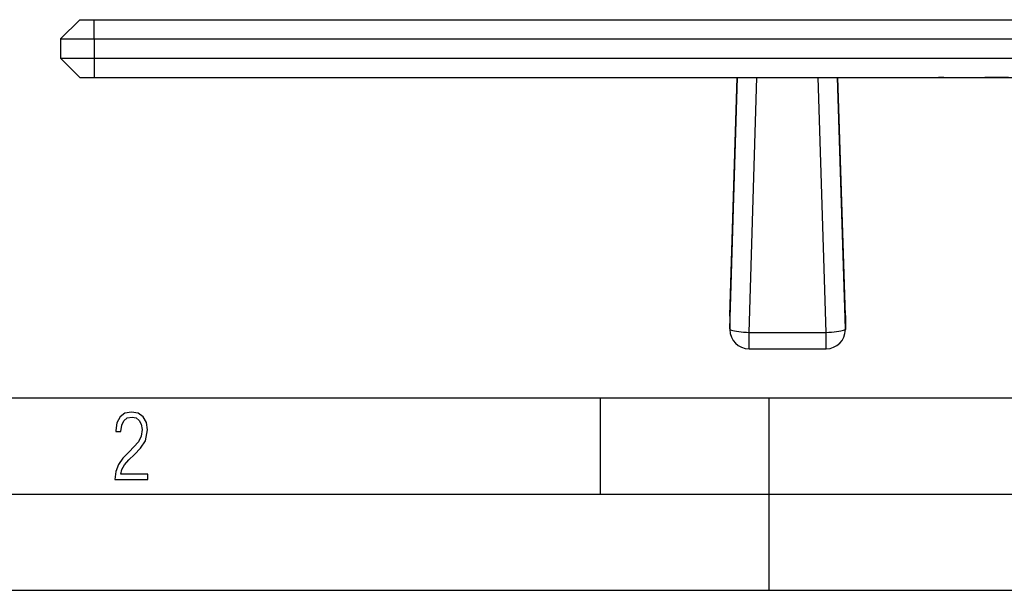
# Model space of a CAD drawing. Extents: x 0 to 420, y 0 to 297.
# Drawn here: x 91 to 142, y 0 to 30 of the extents above; entities that cross this region are included whole.
import ezdxf

# ---------------------------------------------------------------- set-up
doc = ezdxf.new("R2010")
doc.units = 0
doc.layers.get('0').update_dxf_attribs({"linetype": 'CONTINUOUS'})

msp = doc.modelspace()

# ---------------------------------------------------------------- linework, layer by layer
at = {"color": 7}
for p, q in [((93.213814, 28.642469), (94.213814, 29.642469)), ((94.213814, 29.642469), (94.963814, 29.642469)), ((94.963814, 29.642469), (189.463806, 29.642469)), ((94.963814, 28.642469), (94.963814, 29.642469)), ((93.213814, 28.642469), (93.213814, 27.642469)), ((93.213814, 28.642469), (94.963814, 28.642469)), ((94.963814, 28.642469), (189.463806, 28.642469)), ((94.963814, 28.642469), (94.963814, 27.642469)), ((93.213814, 27.642469), (94.963814, 27.642469)), ((93.213814, 27.642469), (94.213814, 26.642469)), ((94.963814, 27.642469), (189.463806, 27.642469)), ((94.963814, 27.642469), (94.963814, 26.642469)), ((94.213814, 26.642469), (94.963814, 26.642469)), ((94.963814, 26.642469), (189.463806, 26.642469)), ((127.964279, 14.269485), (128.351028, 26.642475)), ((127.964279, 13.574892), (128.368347, 26.642473)), ((127.964302, 14.270597), (128.351013, 26.642475)), ((128.963806, 13.401325), (129.373245, 26.642473)), ((132.963806, 13.401325), (132.554382, 26.642473)), ((133.963348, 13.574892), (133.55928, 26.642473)), ((133.963348, 14.269485), (133.576599, 26.642475)), ((133.963318, 14.270597), (133.576614, 26.642475)), ((137.524704, 26.642469), (137.525635, 26.642469)), ((137.525787, 26.642469), (138.036392, 26.642469)), ((138.036194, 26.642469), (139.722046, 26.642469)), ((138.784119, 26.64447), (138.784119, 26.642469)), ((138.784119, 26.642469), (138.793289, 26.642469)), ((139.070389, 26.642469), (138.793442, 26.642469)), ((139.070389, 26.642469), (139.175049, 26.642469)), ((139.649857, 26.64447), (139.649857, 26.642469)), ((139.722443, 26.642469), (139.726715, 26.642469)), ((139.726715, 26.642469), (140.512268, 26.642469)), ((139.727676, 26.642469), (139.792648, 26.642469)), ((139.792633, 26.642469), (139.799866, 26.642469)), ((140.221191, 26.64447), (140.221191, 26.642469)), ((142.092422, 26.642469), (141.208664, 26.642469)), ((142.424637, 26.642469), (142.092422, 26.642469)), ((127.963814, 14.238801), (127.963814, 13.544756)), ((127.963821, 14.241484), (127.964302, 14.270597)), ((127.964279, 14.269485), (127.964279, 13.574892)), ((133.963318, 14.270597), (133.963806, 14.241484)), ((133.963348, 14.269485), (133.963348, 13.574892)), ((133.963806, 14.238801), (133.963806, 13.544756)), ((128.963806, 13.401325), (132.963806, 13.401325)), ((128.963806, 12.544756), (128.963806, 13.401325)), ((132.963806, 12.544756), (132.963806, 13.401325)), ((128.963806, 12.544756), (132.963806, 12.544756)), ((25.000401, 9.99976), (410, 9.99976)), ((121.250999, 4.99976), (121.250999, 9.99976)), ((130, 0), (130, 9.99976)), ((20.000401, 4.99976), (167.501007, 4.99976)), ((0, 0), (420, 0)), ((0, 0), (420, 0))]:
    msp.add_line(p, q, dxfattribs=at)
for points in [[(127.964272, 14.269484), (127.96418, 14.266375), (127.964104, 14.263266), (127.964027, 14.260153), (127.963966, 14.257044), (127.963921, 14.253931), (127.963875, 14.250822), (127.963844, 14.247709), (127.963829, 14.2446), (127.963799, 14.241488)], [(133.963806, 14.241449), (133.963806, 14.244566), (133.963776, 14.247683), (133.963745, 14.250795), (133.963715, 14.253912), (133.963654, 14.257029), (133.963593, 14.260141), (133.963501, 14.263258), (133.96344, 14.266371), (133.963348, 14.269484)], [(127.964272, 13.574892), (127.96418, 13.571543), (127.964088, 13.568197), (127.964012, 13.564848), (127.963951, 13.561499), (127.96389, 13.558149), (127.96386, 13.554804), (127.963829, 13.551455), (127.963814, 13.548105), (127.963799, 13.544756)], [(127.964272, 13.574892), (127.974571, 13.554182), (128.004974, 13.533278), (128.054901, 13.512609), (128.12326, 13.492594), (128.20874, 13.473639), (128.30957, 13.456133), (128.423706, 13.440424), (128.548828, 13.42684), (128.682373, 13.415651), (128.821655, 13.407087), (128.963806, 13.401323)], [(132.963806, 13.401323), (133.105988, 13.407087), (133.245239, 13.415651), (133.378784, 13.42684), (133.503906, 13.440424), (133.618042, 13.456133), (133.718872, 13.473639), (133.804352, 13.492594), (133.872742, 13.512609), (133.922638, 13.533278), (133.953033, 13.554182), (133.963348, 13.574892)], [(133.963806, 13.542253), (133.963806, 13.545877), (133.963806, 13.549505), (133.963776, 13.553133), (133.963745, 13.556761), (133.963684, 13.560389), (133.963623, 13.564013), (133.963531, 13.56764), (133.96344, 13.571264), (133.963348, 13.574892)]]:
    msp.add_lwpolyline(points, dxfattribs=at)
msp.add_lwpolyline([(96.03479, 5.748185), (97.749557, 5.748185), (97.749557, 6.034762), (96.349556, 6.034762), (96.396538, 6.279058), (96.537476, 6.518655), (96.758286, 6.777044), (97.049561, 7.063622), (97.373718, 7.378386), (97.632111, 7.763621), (97.740166, 8.332078), (97.679092, 8.722011), (97.509964, 9.013286), (97.24218, 9.196507), (96.899223, 9.26228), (96.560966, 9.196507), (96.307274, 9.00389), (96.142845, 8.698521), (96.086472, 8.294494), (96.086472, 8.242816), (96.354256, 8.242816), (96.391838, 8.571675), (96.499893, 8.811273), (96.678421, 8.952211), (96.927414, 8.999191), (97.138824, 8.952211), (97.303253, 8.825366), (97.411301, 8.623353), (97.448891, 8.355568), (97.397209, 8.007916), (97.256271, 7.721339), (96.786469, 7.195165), (96.457611, 6.85691), (96.218018, 6.537447), (96.081772, 6.175702)], close=True, dxfattribs=at)
for centre, start, end in [((128.963806, 13.544755), 180.143511, 270.000004), ((132.963806, 13.544755), 269.999997, 359.856474)]:
    msp.add_arc(centre, 1, start, end, dxfattribs=at)

doc.saveas('drawing.dxf')
